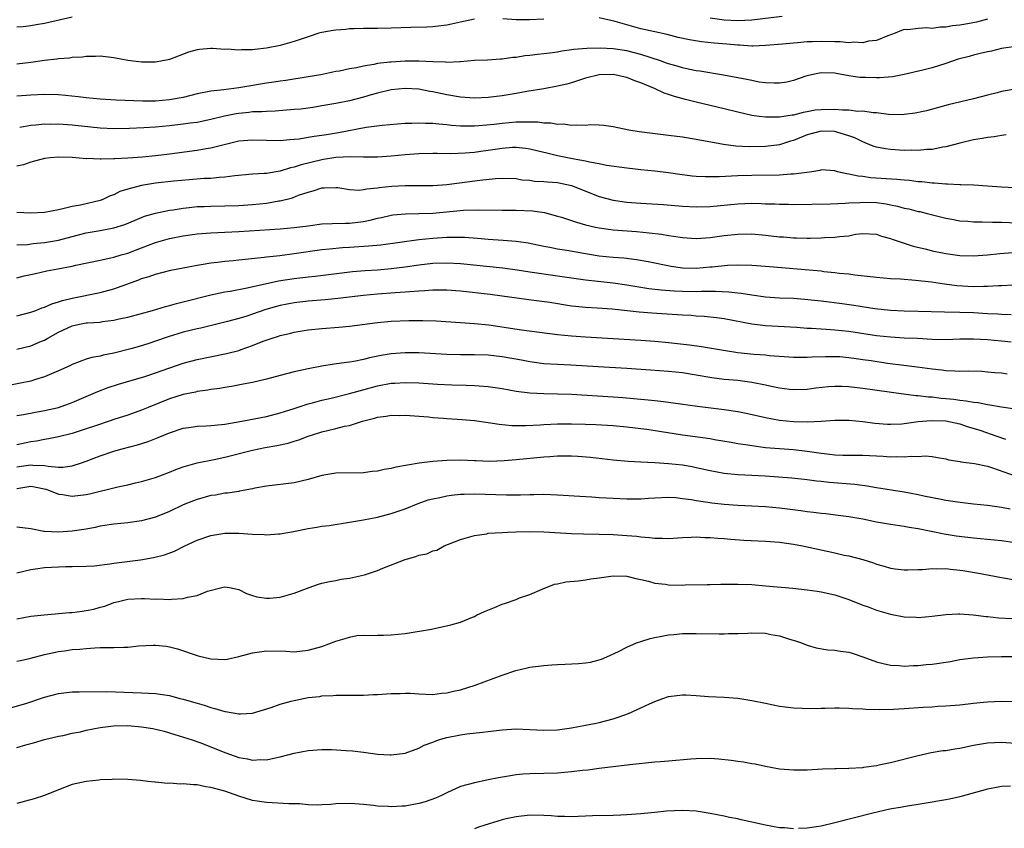
# Model space of a CAD drawing. Units: inches. Extents: x 2583000 to 2586000, y 1491000 to 1494000.
# Drawn here: x 2584309 to 2584451, y 1491682 to 1491799 of the extents above; entities that cross this region are included whole.
import ezdxf

# ---------------------------------------------------------------- set-up
doc = ezdxf.new("R2010")
doc.units = ezdxf.units.IN
doc.header["$MEASUREMENT"] = 0
doc.layers.add('LD25831491_2ft', color=194, linetype='Continuous')

msp = doc.modelspace()

# ---------------------------------------------------------------- linework, layer by layer
at = {"layer": 'LD25831491_2ft'}
for points, elevation in [([(2584317, 1491799.32), (2584313, 1491798.39), (2584311.79, 1491798.21), (2584311, 1491798.06), (2584309.93, 1491797.93), (2584309, 1491797.87)], 11440), ([(2584375, 1491799.01), (2584373, 1491798.59), (2584371.67, 1491798.32), (2584371, 1491798.16), (2584369, 1491797.93), (2584368.13, 1491797.87), (2584365.83, 1491797.83), (2584363, 1491797.75), (2584361, 1491797.7), (2584359, 1491797.68), (2584357.64, 1491797.64), (2584357, 1491797.61), (2584356.46, 1491797.54), (2584355, 1491797.44), (2584354.63, 1491797.37), (2584353, 1491797.12), (2584352.58, 1491797), (2584351, 1491796.5), (2584349, 1491795.79), (2584347, 1491795.21), (2584345, 1491794.82), (2584343.34, 1491794.66), (2584343, 1491794.6), (2584341.39, 1491794.61), (2584341, 1491794.56), (2584339.32, 1491794.68), (2584339, 1491794.67), (2584337.22, 1491794.78), (2584337, 1491794.78), (2584335.36, 1491794.64), (2584335, 1491794.59), (2584333.75, 1491794.25), (2584331, 1491793.21), (2584330.84, 1491793.16), (2584330, 1491793), (2584329, 1491792.83), (2584327, 1491792.82), (2584325, 1491793.05), (2584323, 1491793.43), (2584321, 1491793.68), (2584320.36, 1491793.64), (2584319, 1491793.63), (2584318.45, 1491793.55), (2584317, 1491793.47), (2584316.61, 1491793.39), (2584315, 1491793.3), (2584314.76, 1491793.24), (2584313, 1491793.05), (2584311, 1491792.78), (2584309, 1491792.54)], 11442), ([(2584385, 1491799.04), (2584382.92, 1491798.92), (2584381, 1491798.94), (2584379.08, 1491799.08)], 11442), ([(2584449, 1491799.01), (2584447.41, 1491798.59), (2584446.38, 1491798.38), (2584445, 1491798.14), (2584443.96, 1491798.04), (2584443, 1491797.85), (2584442.15, 1491797.85), (2584441, 1491797.69), (2584440.23, 1491797.77), (2584439, 1491797.7), (2584437.49, 1491797.49), (2584437, 1491797.52), (2584436.6, 1491797.4), (2584435.66, 1491797), (2584434.64, 1491796.64), (2584433, 1491795.97), (2584431.84, 1491795.84), (2584431, 1491795.59), (2584429.71, 1491795.71), (2584429, 1491795.6), (2584427.77, 1491795.76), (2584427, 1491795.74), (2584425, 1491795.82), (2584423.74, 1491795.74), (2584423, 1491795.76), (2584421.59, 1491795.59), (2584421, 1491795.58), (2584419.41, 1491795.41), (2584417, 1491795.21), (2584415.15, 1491795.15), (2584415, 1491795.14), (2584413.25, 1491795.25), (2584413, 1491795.25), (2584411.42, 1491795.42), (2584409.57, 1491795.57), (2584407.76, 1491795.76), (2584406.03, 1491796.03), (2584404.4, 1491796.4), (2584402.79, 1491796.79), (2584401, 1491797.18), (2584399, 1491797.65), (2584397, 1491798.19), (2584395.3, 1491798.7), (2584393, 1491799.24)], 11442), ([(2584419.39, 1491799.39), (2584415, 1491798.87), (2584413, 1491798.79), (2584411, 1491798.9), (2584409, 1491799.19)], 11440), ([(2584453.08, 1491795.08), (2584451, 1491794.78), (2584449.57, 1491794.43), (2584449, 1491794.33), (2584447.95, 1491794.05), (2584447, 1491793.83), (2584446.34, 1491793.66), (2584444.77, 1491793.23), (2584443, 1491792.63), (2584441, 1491792.02), (2584439.67, 1491791.67), (2584437, 1491791.03), (2584435.29, 1491790.71), (2584433.43, 1491790.57), (2584433, 1491790.57), (2584431.38, 1491790.62), (2584430.61, 1491790.61), (2584429, 1491790.86), (2584427.17, 1491791.17), (2584427, 1491791.22), (2584425, 1491791.29), (2584423.63, 1491791), (2584423, 1491790.84), (2584422.78, 1491790.78), (2584421, 1491790.18), (2584420.05, 1491789.95), (2584419, 1491789.79), (2584418.22, 1491789.78), (2584417, 1491789.82), (2584416.05, 1491789.95), (2584415, 1491790.15), (2584414.31, 1491790.31), (2584410.94, 1491790.94), (2584407.52, 1491791.52), (2584407, 1491791.58), (2584405.83, 1491791.83), (2584405, 1491791.98), (2584404.23, 1491792.23), (2584403, 1491792.57), (2584402.69, 1491792.69), (2584401.85, 1491793), (2584399, 1491793.95), (2584397, 1491794.44), (2584395, 1491794.74), (2584393.15, 1491794.85), (2584391.19, 1491794.81), (2584389.35, 1491794.65), (2584389, 1491794.58), (2584387.59, 1491794.41), (2584387, 1491794.28), (2584385.86, 1491794.14), (2584385, 1491794.01), (2584384.09, 1491793.91), (2584383, 1491793.77), (2584382.29, 1491793.71), (2584381, 1491793.49), (2584380.52, 1491793.48), (2584379, 1491793.24), (2584378.76, 1491793.24), (2584376.87, 1491793.13), (2584375, 1491793.06), (2584373, 1491792.87), (2584372.89, 1491792.88), (2584371, 1491792.78), (2584370.81, 1491792.81), (2584369, 1491792.86), (2584367, 1491792.95), (2584365, 1491792.95), (2584363, 1491792.84), (2584362.81, 1491792.81), (2584361, 1491792.61), (2584360.48, 1491792.48), (2584359, 1491792.25), (2584358.01, 1491792.01), (2584357, 1491791.86), (2584355.54, 1491791.54), (2584355, 1491791.46), (2584352.84, 1491791), (2584351, 1491790.69), (2584347.82, 1491790.18), (2584347, 1491790.09), (2584346.06, 1491789.94), (2584345, 1491789.81), (2584341, 1491789.12), (2584338.84, 1491788.84), (2584337, 1491788.63), (2584335, 1491788.23), (2584333, 1491787.73), (2584331, 1491787.36), (2584329, 1491787.19), (2584327.19, 1491787.19), (2584323.32, 1491787.32), (2584321, 1491787.48), (2584319, 1491787.69), (2584317.83, 1491787.83), (2584316.01, 1491788.01), (2584315, 1491788.09), (2584313, 1491788.15), (2584311, 1491788.08), (2584309, 1491787.93)], 11444), ([(2584453, 1491788.92), (2584451, 1491788.57), (2584450.41, 1491788.41), (2584449, 1491788.07), (2584447, 1491787.55), (2584443.33, 1491786.67), (2584440.21, 1491785.79), (2584438.55, 1491785.45), (2584437, 1491785.25), (2584436.76, 1491785.24), (2584434.72, 1491785.28), (2584433, 1491785.5), (2584432.49, 1491785.51), (2584431, 1491785.73), (2584430.28, 1491785.72), (2584429, 1491785.89), (2584428.1, 1491785.9), (2584427, 1491786.01), (2584425, 1491785.96), (2584424.13, 1491785.87), (2584423, 1491785.65), (2584422.43, 1491785.57), (2584421, 1491785.19), (2584420.82, 1491785.18), (2584419, 1491784.9), (2584417, 1491784.89), (2584416.09, 1491785), (2584415, 1491785.14), (2584413, 1491785.6), (2584411, 1491786.1), (2584407, 1491787.04), (2584405.42, 1491787.42), (2584403.86, 1491787.86), (2584403, 1491788.17), (2584402.36, 1491788.36), (2584400.96, 1491789.04), (2584399, 1491789.85), (2584398.13, 1491790.13), (2584397, 1491790.6), (2584395, 1491791.03), (2584393, 1491791), (2584391, 1491790.52), (2584389, 1491789.86), (2584388.34, 1491789.66), (2584387, 1491789.34), (2584385, 1491788.96), (2584382.58, 1491788.58), (2584381, 1491788.29), (2584380.17, 1491788.17), (2584379, 1491787.96), (2584377, 1491787.7), (2584375, 1491787.63), (2584373, 1491787.78), (2584371, 1491788.11), (2584369, 1491788.52), (2584368.59, 1491788.59), (2584367, 1491788.9), (2584365, 1491789.04), (2584363, 1491788.85), (2584361, 1491788.35), (2584360.09, 1491788.09), (2584359, 1491787.75), (2584357, 1491787.23), (2584355, 1491786.84), (2584353, 1491786.5), (2584351.7, 1491786.3), (2584351, 1491786.2), (2584349.94, 1491786.06), (2584349, 1491785.97), (2584346.24, 1491785.76), (2584345, 1491785.72), (2584344.34, 1491785.66), (2584343, 1491785.63), (2584342.44, 1491785.56), (2584341, 1491785.42), (2584340.63, 1491785.37), (2584338.96, 1491785.04), (2584337, 1491784.54), (2584335, 1491784.13), (2584334.01, 1491784.01), (2584333, 1491783.86), (2584331, 1491783.62), (2584329, 1491783.43), (2584327.34, 1491783.34), (2584325.27, 1491783.27), (2584323, 1491783.21), (2584321, 1491783.29), (2584317, 1491783.72), (2584315, 1491783.85), (2584313.84, 1491783.84), (2584313, 1491783.85), (2584311.72, 1491783.72), (2584311, 1491783.68), (2584309.41, 1491783.41)], 11446), ([(2584451.67, 1491782.33), (2584451, 1491782.26), (2584449.95, 1491782.05), (2584449, 1491781.94), (2584448.21, 1491781.79), (2584447, 1491781.59), (2584445, 1491781.12), (2584443, 1491780.6), (2584442.54, 1491780.54), (2584441, 1491780.23), (2584440.2, 1491780.2), (2584439, 1491780.07), (2584438.1, 1491780.1), (2584437, 1491780.09), (2584435, 1491780.22), (2584434.31, 1491780.31), (2584433, 1491780.55), (2584432.65, 1491780.65), (2584431.81, 1491781), (2584431, 1491781.3), (2584429.88, 1491781.88), (2584429, 1491782.2), (2584427.27, 1491782.73), (2584427, 1491782.83), (2584425, 1491782.88), (2584423, 1491782.33), (2584421, 1491781.51), (2584420.6, 1491781.4), (2584419, 1491780.88), (2584417, 1491780.64), (2584414.62, 1491780.62), (2584412.72, 1491780.72), (2584410.93, 1491780.93), (2584407, 1491781.66), (2584405, 1491781.98), (2584403, 1491782.25), (2584398.76, 1491782.76), (2584397.27, 1491783), (2584395, 1491783.51), (2584393.68, 1491783.68), (2584393, 1491783.72), (2584391.76, 1491783.76), (2584391, 1491783.7), (2584389.75, 1491783.75), (2584389, 1491783.7), (2584387.85, 1491783.85), (2584387, 1491783.84), (2584386.03, 1491784.03), (2584385, 1491784.03), (2584384.15, 1491784.15), (2584383, 1491784.15), (2584382.18, 1491784.18), (2584381, 1491784.14), (2584379, 1491783.98), (2584377.84, 1491783.84), (2584375.62, 1491783.62), (2584375, 1491783.58), (2584373.57, 1491783.57), (2584373, 1491783.59), (2584371.69, 1491783.69), (2584371, 1491783.78), (2584369.85, 1491783.85), (2584369, 1491783.96), (2584367.95, 1491783.95), (2584367, 1491784.02), (2584365.95, 1491783.95), (2584365, 1491783.95), (2584361.69, 1491783.69), (2584359.38, 1491783.38), (2584355.38, 1491782.62), (2584353.65, 1491782.34), (2584353, 1491782.23), (2584351.9, 1491782.1), (2584351, 1491781.93), (2584349.73, 1491781.73), (2584349, 1491781.66), (2584348.38, 1491781.62), (2584347, 1491781.49), (2584345, 1491781.51), (2584343, 1491781.58), (2584341, 1491781.41), (2584338.91, 1491780.91), (2584337, 1491780.4), (2584336.29, 1491780.29), (2584335, 1491780.06), (2584331, 1491779.54), (2584329, 1491779.3), (2584327.13, 1491779.13), (2584325, 1491778.97), (2584323.13, 1491778.87), (2584323, 1491778.85), (2584321.18, 1491778.82), (2584321, 1491778.8), (2584319.1, 1491778.9), (2584319, 1491778.89), (2584317, 1491779.05), (2584315, 1491779.1), (2584313.82, 1491779), (2584313, 1491778.9), (2584311, 1491778.37), (2584309.98, 1491778.02), (2584309, 1491777.83)], 11448), ([(2584453, 1491774.69), (2584451, 1491774.77), (2584449, 1491774.92), (2584447.05, 1491775.05), (2584445.13, 1491775.13), (2584445, 1491775.12), (2584443.23, 1491775.23), (2584443, 1491775.22), (2584441.36, 1491775.36), (2584441, 1491775.35), (2584439.53, 1491775.53), (2584439, 1491775.55), (2584437.73, 1491775.73), (2584437, 1491775.78), (2584435.9, 1491775.9), (2584432.14, 1491776.14), (2584431, 1491776.3), (2584430.35, 1491776.35), (2584429, 1491776.67), (2584428.69, 1491776.69), (2584427.35, 1491777), (2584427, 1491777.12), (2584425, 1491777.26), (2584424.82, 1491777.18), (2584423.67, 1491777), (2584422.92, 1491776.92), (2584421, 1491776.64), (2584420.64, 1491776.64), (2584419, 1491776.53), (2584415, 1491776.48), (2584413, 1491776.43), (2584410.29, 1491776.29), (2584409, 1491776.26), (2584408.27, 1491776.26), (2584407, 1491776.33), (2584406.39, 1491776.39), (2584404.62, 1491776.62), (2584403, 1491776.87), (2584401, 1491777.11), (2584399, 1491777.29), (2584397, 1491777.5), (2584394.07, 1491777.93), (2584393, 1491778.16), (2584391.62, 1491778.37), (2584391, 1491778.53), (2584389.13, 1491778.87), (2584387, 1491779.31), (2584385.63, 1491779.63), (2584383, 1491780.28), (2584382.38, 1491780.38), (2584381, 1491780.52), (2584380.49, 1491780.49), (2584379, 1491780.37), (2584377, 1491780.06), (2584375.91, 1491779.91), (2584375, 1491779.79), (2584373.68, 1491779.68), (2584371.61, 1491779.61), (2584369.62, 1491779.62), (2584369, 1491779.65), (2584367, 1491779.6), (2584365, 1491779.43), (2584363, 1491779.23), (2584361, 1491779.13), (2584359, 1491779.12), (2584357.14, 1491779.14), (2584355, 1491779.04), (2584353.24, 1491778.76), (2584353, 1491778.74), (2584349.99, 1491778.01), (2584349, 1491777.65), (2584348.45, 1491777.55), (2584347, 1491777.08), (2584345, 1491776.77), (2584344.74, 1491776.74), (2584343, 1491776.66), (2584340.42, 1491776.42), (2584339, 1491776.21), (2584338.18, 1491776.18), (2584337, 1491776.05), (2584336.01, 1491776.01), (2584333.85, 1491775.85), (2584331.64, 1491775.64), (2584329, 1491775.35), (2584327, 1491775.03), (2584325, 1491774.49), (2584323.87, 1491774.13), (2584323, 1491773.69), (2584322.48, 1491773.52), (2584321.39, 1491773), (2584321, 1491772.86), (2584318.2, 1491772.2), (2584317, 1491771.98), (2584315.63, 1491771.63), (2584315, 1491771.49), (2584313, 1491771.1), (2584311, 1491771.01), (2584309, 1491771.14)], 11450), ([(2584309, 1491766.45), (2584310.52, 1491766.52), (2584311.37, 1491766.63), (2584313, 1491766.78), (2584315, 1491767.15), (2584317, 1491767.68), (2584317.89, 1491767.89), (2584319, 1491768.18), (2584321, 1491768.52), (2584323, 1491768.9), (2584324.59, 1491769.41), (2584327, 1491770.42), (2584327.43, 1491770.57), (2584329, 1491771.05), (2584331, 1491771.46), (2584331.53, 1491771.53), (2584333, 1491771.77), (2584333.85, 1491771.85), (2584335, 1491771.98), (2584336.01, 1491772.01), (2584337, 1491772.06), (2584339, 1491772.07), (2584341, 1491772.12), (2584343, 1491772.27), (2584345, 1491772.49), (2584346.79, 1491772.79), (2584347, 1491772.81), (2584348.74, 1491773.26), (2584349.62, 1491773.62), (2584351, 1491774.08), (2584351.76, 1491774.24), (2584353, 1491774.68), (2584353.32, 1491774.68), (2584355, 1491774.74), (2584355.28, 1491774.72), (2584357, 1491774.46), (2584358.37, 1491774.37), (2584359, 1491774.42), (2584359.47, 1491774.53), (2584361, 1491774.67), (2584361.28, 1491774.72), (2584363.08, 1491774.92), (2584365.02, 1491775.02), (2584369, 1491775.04), (2584371, 1491775.17), (2584375.8, 1491775.8), (2584378.02, 1491776.02), (2584379, 1491776.06), (2584381, 1491776.01), (2584381.86, 1491775.86), (2584383, 1491775.77), (2584383.66, 1491775.66), (2584385, 1491775.6), (2584385.53, 1491775.53), (2584387, 1491775.44), (2584389.02, 1491775.02), (2584393, 1491773.44), (2584395, 1491772.89), (2584397, 1491772.61), (2584399, 1491772.46), (2584402.26, 1491772.26), (2584405, 1491772.05), (2584407, 1491771.95), (2584409, 1491772.01), (2584413, 1491772.39), (2584415, 1491772.45), (2584416.42, 1491772.42), (2584417, 1491772.39), (2584418.35, 1491772.35), (2584419, 1491772.31), (2584420.31, 1491772.31), (2584421, 1491772.29), (2584426.36, 1491772.36), (2584428.45, 1491772.45), (2584429, 1491772.51), (2584430.58, 1491772.57), (2584431, 1491772.63), (2584433, 1491772.56), (2584434.38, 1491772.38), (2584435, 1491772.24), (2584436.04, 1491772.04), (2584437, 1491771.76), (2584437.63, 1491771.63), (2584439, 1491771.29), (2584439.25, 1491771.25), (2584440.32, 1491771), (2584443, 1491770.3), (2584443.84, 1491770.16), (2584445, 1491769.93), (2584446.15, 1491769.85), (2584447, 1491769.76), (2584448.22, 1491769.78), (2584449.73, 1491769.73), (2584451, 1491769.75), (2584454.42, 1491769.58)], 11452), ([(2584309, 1491761.7), (2584310.04, 1491761.96), (2584311, 1491762.16), (2584311.67, 1491762.33), (2584313.31, 1491762.69), (2584314.9, 1491763), (2584317, 1491763.39), (2584317.53, 1491763.53), (2584321, 1491764.26), (2584322.57, 1491764.57), (2584323, 1491764.68), (2584324.05, 1491765), (2584325, 1491765.27), (2584327, 1491766.04), (2584329, 1491766.78), (2584331, 1491767.35), (2584333, 1491767.75), (2584335, 1491768.03), (2584337, 1491768.19), (2584341, 1491768.38), (2584347, 1491768.75), (2584349, 1491768.94), (2584351, 1491769.22), (2584353, 1491769.47), (2584354.46, 1491769.54), (2584356.4, 1491769.6), (2584357, 1491769.6), (2584359, 1491769.83), (2584359.97, 1491770.03), (2584361, 1491770.29), (2584361.59, 1491770.41), (2584363, 1491770.73), (2584363.23, 1491770.77), (2584365.06, 1491770.94), (2584367, 1491770.97), (2584369, 1491771.05), (2584373.44, 1491771.44), (2584375.52, 1491771.52), (2584379, 1491771.47), (2584381, 1491771.47), (2584383.38, 1491771.38), (2584385.12, 1491771.12), (2584387, 1491770.61), (2584387.56, 1491770.44), (2584389, 1491769.97), (2584389.71, 1491769.71), (2584391, 1491769.36), (2584392.48, 1491769), (2584393, 1491768.89), (2584395, 1491768.63), (2584398.37, 1491768.37), (2584400.21, 1491768.21), (2584402, 1491768), (2584403, 1491767.82), (2584403.73, 1491767.73), (2584405, 1491767.51), (2584407, 1491767.38), (2584409, 1491767.53), (2584411, 1491767.81), (2584413, 1491768.01), (2584415, 1491768.03), (2584417, 1491767.86), (2584419, 1491767.63), (2584419.59, 1491767.59), (2584421, 1491767.47), (2584421.47, 1491767.47), (2584423, 1491767.42), (2584423.44, 1491767.44), (2584425, 1491767.46), (2584425.5, 1491767.5), (2584427, 1491767.54), (2584427.65, 1491767.65), (2584429, 1491767.77), (2584429.98, 1491767.98), (2584431, 1491768.09), (2584433, 1491768), (2584433.71, 1491767.71), (2584435, 1491767.38), (2584435.26, 1491767.26), (2584438.27, 1491766.27), (2584440.18, 1491765.82), (2584441, 1491765.6), (2584443, 1491765.2), (2584445, 1491764.92), (2584447, 1491764.86), (2584449, 1491765.01), (2584450.78, 1491765.22), (2584452.67, 1491765.33)], 11454), ([(2584309, 1491756.19), (2584311, 1491756.74), (2584311.72, 1491757), (2584312.63, 1491757.37), (2584313, 1491757.47), (2584314.05, 1491757.95), (2584315, 1491758.22), (2584315.58, 1491758.42), (2584317, 1491758.77), (2584321, 1491759.6), (2584323, 1491760.13), (2584326.59, 1491761.41), (2584327, 1491761.59), (2584328.1, 1491761.9), (2584329, 1491762.24), (2584331.22, 1491762.78), (2584333, 1491763.14), (2584335, 1491763.51), (2584335.6, 1491763.6), (2584337, 1491763.84), (2584337.94, 1491763.94), (2584339, 1491764.09), (2584340.2, 1491764.2), (2584341, 1491764.3), (2584342.42, 1491764.42), (2584344.66, 1491764.66), (2584345, 1491764.71), (2584346.94, 1491764.94), (2584349, 1491765.2), (2584353, 1491765.77), (2584354.1, 1491765.9), (2584355.95, 1491766.05), (2584357, 1491766.1), (2584359.71, 1491766.29), (2584361.52, 1491766.48), (2584367, 1491767.23), (2584369, 1491767.43), (2584371, 1491767.56), (2584371.58, 1491767.58), (2584373.56, 1491767.56), (2584375.43, 1491767.43), (2584377, 1491767.29), (2584379.15, 1491767.15), (2584381, 1491766.99), (2584382.73, 1491766.73), (2584383.4, 1491766.6), (2584385, 1491766.27), (2584385.88, 1491766.12), (2584387, 1491765.89), (2584388.33, 1491765.67), (2584391, 1491765.19), (2584393, 1491764.89), (2584395, 1491764.69), (2584396.57, 1491764.57), (2584398.36, 1491764.36), (2584400.07, 1491764.07), (2584403.39, 1491763.39), (2584405, 1491763.16), (2584407, 1491763.11), (2584409, 1491763.26), (2584409.3, 1491763.3), (2584411.5, 1491763.5), (2584413, 1491763.56), (2584415, 1491763.52), (2584417, 1491763.38), (2584425, 1491762.68), (2584425.37, 1491762.63), (2584427, 1491762.48), (2584427.61, 1491762.39), (2584429, 1491762.25), (2584429.87, 1491762.13), (2584433, 1491761.78), (2584435, 1491761.62), (2584436.47, 1491761.53), (2584438.63, 1491761.37), (2584440.9, 1491761.1), (2584442.81, 1491760.81), (2584444.58, 1491760.58), (2584447, 1491760.44), (2584448.48, 1491760.48), (2584449, 1491760.48), (2584450.57, 1491760.57), (2584451, 1491760.58), (2584452.7, 1491760.7)], 11456), ([(2584309, 1491751.4), (2584311, 1491751.87), (2584312.54, 1491752.54), (2584313, 1491752.72), (2584313.48, 1491753), (2584315, 1491753.83), (2584317, 1491754.76), (2584318.06, 1491755), (2584319, 1491755.18), (2584319.2, 1491755.2), (2584321, 1491755.31), (2584321.38, 1491755.38), (2584323, 1491755.58), (2584323.77, 1491755.77), (2584325, 1491756.04), (2584328.57, 1491757), (2584330.44, 1491757.56), (2584331, 1491757.69), (2584332.01, 1491757.99), (2584333, 1491758.23), (2584337, 1491759.26), (2584339, 1491759.67), (2584339.79, 1491759.79), (2584342.24, 1491760.24), (2584346.75, 1491761.25), (2584349, 1491761.61), (2584351, 1491761.85), (2584352.05, 1491761.95), (2584357.41, 1491762.59), (2584359.24, 1491762.76), (2584361, 1491762.87), (2584363, 1491763.02), (2584365, 1491763.26), (2584367, 1491763.55), (2584369, 1491763.79), (2584371, 1491763.88), (2584373, 1491763.77), (2584379.12, 1491763.12), (2584381.16, 1491762.84), (2584383, 1491762.55), (2584387, 1491761.98), (2584389, 1491761.68), (2584391, 1491761.41), (2584392.78, 1491761.22), (2584395, 1491760.96), (2584397, 1491760.67), (2584400.16, 1491760.16), (2584401.94, 1491759.94), (2584403.8, 1491759.8), (2584405, 1491759.75), (2584407, 1491759.74), (2584407.77, 1491759.77), (2584409.77, 1491759.77), (2584411.68, 1491759.68), (2584413, 1491759.51), (2584413.47, 1491759.47), (2584415, 1491759.22), (2584417, 1491758.96), (2584419, 1491758.83), (2584421, 1491758.74), (2584422.62, 1491758.62), (2584425, 1491758.38), (2584428.02, 1491757.98), (2584429.73, 1491757.73), (2584432.73, 1491757.27), (2584435, 1491757.02), (2584437, 1491756.93), (2584439, 1491756.9), (2584442.79, 1491756.79), (2584445, 1491756.75), (2584447, 1491756.67), (2584449, 1491756.56), (2584450.49, 1491756.49), (2584451, 1491756.46), (2584452.42, 1491756.42)], 11458), ([(2584452.41, 1491752.41), (2584451, 1491752.56), (2584449, 1491752.75), (2584447, 1491752.85), (2584445, 1491752.83), (2584443, 1491752.76), (2584441, 1491752.81), (2584438.92, 1491752.92), (2584437, 1491753), (2584435, 1491753.11), (2584433, 1491753.34), (2584429, 1491753.94), (2584427, 1491754.16), (2584425.75, 1491754.25), (2584425, 1491754.28), (2584423.62, 1491754.38), (2584423, 1491754.39), (2584421.49, 1491754.51), (2584417, 1491754.76), (2584415, 1491755), (2584411, 1491755.78), (2584409.93, 1491755.93), (2584408.12, 1491756.12), (2584407, 1491756.18), (2584406.24, 1491756.24), (2584405, 1491756.29), (2584400.59, 1491756.59), (2584398.74, 1491756.74), (2584394.85, 1491757.15), (2584392.68, 1491757.32), (2584391, 1491757.42), (2584389.56, 1491757.56), (2584389, 1491757.62), (2584385.89, 1491758.11), (2584383.56, 1491758.44), (2584379, 1491759.06), (2584377.27, 1491759.27), (2584373, 1491759.75), (2584371, 1491759.9), (2584369.91, 1491759.91), (2584369, 1491759.9), (2584367.84, 1491759.84), (2584367, 1491759.77), (2584365.69, 1491759.69), (2584365, 1491759.63), (2584363.55, 1491759.55), (2584361, 1491759.35), (2584359, 1491759.15), (2584355.29, 1491758.71), (2584353.47, 1491758.53), (2584351, 1491758.33), (2584349, 1491758.1), (2584347, 1491757.71), (2584346.44, 1491757.56), (2584344.89, 1491757.11), (2584343, 1491756.45), (2584342.18, 1491756.18), (2584341, 1491755.82), (2584339.38, 1491755.38), (2584335.55, 1491754.45), (2584335, 1491754.35), (2584333, 1491753.85), (2584330.82, 1491753.18), (2584329, 1491752.54), (2584328.32, 1491752.32), (2584327, 1491751.9), (2584325.45, 1491751.45), (2584323, 1491750.82), (2584321.47, 1491750.53), (2584321, 1491750.41), (2584319.8, 1491750.2), (2584319, 1491749.95), (2584317, 1491749.17), (2584316.66, 1491749), (2584315, 1491748.25), (2584313, 1491747.42), (2584311.68, 1491747), (2584311, 1491746.8), (2584309.53, 1491746.47), (2584307.83, 1491746.17)], 11460), ([(2584309, 1491741.81), (2584309.96, 1491741.96), (2584311.69, 1491742.31), (2584313, 1491742.55), (2584315, 1491743), (2584317, 1491743.69), (2584320.7, 1491745.3), (2584322.15, 1491745.85), (2584323.67, 1491746.33), (2584327.47, 1491747.47), (2584329, 1491747.97), (2584333, 1491749.36), (2584335, 1491749.9), (2584339.24, 1491750.76), (2584341, 1491751.23), (2584341.37, 1491751.37), (2584343, 1491751.92), (2584344.53, 1491752.53), (2584345.85, 1491753), (2584346.72, 1491753.28), (2584347, 1491753.38), (2584348.32, 1491753.68), (2584349, 1491753.86), (2584351, 1491754.17), (2584353, 1491754.37), (2584355.44, 1491754.56), (2584357, 1491754.7), (2584361, 1491755.25), (2584363, 1491755.45), (2584365.54, 1491755.54), (2584367.54, 1491755.54), (2584369.47, 1491755.47), (2584373, 1491755.26), (2584375, 1491755.12), (2584377.1, 1491754.9), (2584381.79, 1491754.21), (2584387, 1491753.52), (2584389, 1491753.32), (2584391, 1491753.18), (2584399, 1491752.71), (2584401, 1491752.57), (2584403, 1491752.38), (2584406.02, 1491752.02), (2584407.76, 1491751.76), (2584411.19, 1491751.19), (2584413, 1491750.93), (2584415.31, 1491750.69), (2584417, 1491750.56), (2584417.5, 1491750.5), (2584419.66, 1491750.34), (2584421, 1491750.26), (2584422.24, 1491750.24), (2584423, 1491750.25), (2584423.7, 1491750.3), (2584425.64, 1491750.36), (2584427, 1491750.36), (2584427.68, 1491750.32), (2584429, 1491750.2), (2584430.05, 1491750.05), (2584431, 1491749.93), (2584432.24, 1491749.76), (2584434.6, 1491749.4), (2584436.91, 1491749.09), (2584438.85, 1491748.85), (2584441, 1491748.54), (2584442.4, 1491748.4), (2584443, 1491748.31), (2584444.29, 1491748.29), (2584445, 1491748.23), (2584446.27, 1491748.27), (2584448.2, 1491748.2), (2584449, 1491748.15), (2584450.04, 1491748.04), (2584451, 1491747.96), (2584451.84, 1491747.84)], 11462), ([(2584453, 1491742.72), (2584451, 1491743.03), (2584449.32, 1491743.32), (2584449, 1491743.35), (2584447.63, 1491743.63), (2584447, 1491743.68), (2584445.91, 1491743.91), (2584445, 1491744), (2584444.14, 1491744.14), (2584443, 1491744.25), (2584442.3, 1491744.3), (2584441, 1491744.45), (2584440.47, 1491744.47), (2584439, 1491744.65), (2584438.66, 1491744.66), (2584436.9, 1491744.9), (2584431, 1491745.73), (2584429, 1491745.95), (2584428.01, 1491745.99), (2584427, 1491746.01), (2584426.06, 1491745.94), (2584424.25, 1491745.75), (2584423, 1491745.57), (2584421, 1491745.51), (2584420.43, 1491745.57), (2584419, 1491745.76), (2584418.05, 1491745.95), (2584417, 1491746.19), (2584415, 1491746.61), (2584413, 1491746.87), (2584411.02, 1491747.02), (2584409.24, 1491747.24), (2584407, 1491747.65), (2584405, 1491747.96), (2584403, 1491748.18), (2584400.38, 1491748.38), (2584397, 1491748.59), (2584392.87, 1491748.87), (2584388.92, 1491749.08), (2584387, 1491749.17), (2584385, 1491749.29), (2584383, 1491749.55), (2584381.79, 1491749.79), (2584379, 1491750.28), (2584377, 1491750.51), (2584375, 1491750.58), (2584373, 1491750.58), (2584371, 1491750.63), (2584367, 1491750.85), (2584365, 1491750.86), (2584363, 1491750.71), (2584361.53, 1491750.47), (2584359.87, 1491750.13), (2584359, 1491749.9), (2584357.61, 1491749.61), (2584357, 1491749.51), (2584356.53, 1491749.47), (2584354.78, 1491749.22), (2584353, 1491748.95), (2584351, 1491748.56), (2584349, 1491748.11), (2584347, 1491747.62), (2584345, 1491747.08), (2584343, 1491746.6), (2584341.66, 1491746.34), (2584339.97, 1491746.03), (2584339, 1491745.88), (2584338.27, 1491745.73), (2584337, 1491745.57), (2584336.54, 1491745.46), (2584335, 1491745.27), (2584334.79, 1491745.21), (2584333, 1491744.86), (2584331, 1491744.24), (2584327.93, 1491743), (2584327, 1491742.6), (2584325, 1491741.89), (2584323, 1491741.24), (2584322.34, 1491741), (2584320.35, 1491740.35), (2584319, 1491739.88), (2584317, 1491739.25), (2584315, 1491738.74), (2584313.56, 1491738.44), (2584313, 1491738.37), (2584311.86, 1491738.14), (2584311, 1491738.04), (2584309, 1491737.59)], 11464), ([(2584309, 1491734.4), (2584311, 1491734.71), (2584311.33, 1491734.67), (2584313, 1491734.6), (2584313.51, 1491734.49), (2584315, 1491734.39), (2584315.62, 1491734.38), (2584317, 1491734.57), (2584318.34, 1491735), (2584319, 1491735.24), (2584321, 1491736.01), (2584323, 1491736.67), (2584324.17, 1491737), (2584326.42, 1491737.58), (2584327.94, 1491738.06), (2584329.37, 1491738.63), (2584331, 1491739.33), (2584333, 1491740.01), (2584334.16, 1491740.16), (2584335, 1491740.29), (2584336.32, 1491740.32), (2584337, 1491740.37), (2584338.52, 1491740.52), (2584339, 1491740.58), (2584341.44, 1491741), (2584345, 1491741.67), (2584347, 1491742.2), (2584347.59, 1491742.41), (2584349, 1491742.85), (2584351, 1491743.5), (2584351.66, 1491743.66), (2584353, 1491744.04), (2584354.35, 1491744.35), (2584357, 1491745), (2584358.55, 1491745.45), (2584361, 1491746.09), (2584363, 1491746.47), (2584363.51, 1491746.49), (2584365, 1491746.59), (2584367, 1491746.54), (2584369.65, 1491746.35), (2584371.76, 1491746.24), (2584373.82, 1491746.18), (2584375, 1491746.15), (2584377, 1491746.03), (2584379, 1491745.74), (2584381, 1491745.36), (2584383, 1491745.09), (2584385, 1491745), (2584387, 1491744.96), (2584389, 1491744.89), (2584395, 1491744.52), (2584396.42, 1491744.42), (2584400.08, 1491744.08), (2584401, 1491743.97), (2584401.89, 1491743.89), (2584403, 1491743.74), (2584403.66, 1491743.66), (2584407.17, 1491743.17), (2584411, 1491742.71), (2584413, 1491742.42), (2584414.18, 1491742.18), (2584417, 1491741.54), (2584419, 1491741.17), (2584421, 1491740.94), (2584423, 1491740.89), (2584425, 1491741), (2584427, 1491741.14), (2584429, 1491741.15), (2584431, 1491740.97), (2584432.73, 1491740.73), (2584434.57, 1491740.57), (2584435, 1491740.56), (2584436.64, 1491740.64), (2584437, 1491740.68), (2584439, 1491740.95), (2584440.88, 1491741.12), (2584443, 1491741.04), (2584445, 1491740.6), (2584446.21, 1491740.21), (2584447.74, 1491739.74), (2584449, 1491739.32), (2584449.25, 1491739.25), (2584451.58, 1491738.42)], 11466), ([(2584309, 1491731.3), (2584311, 1491731.61), (2584311.53, 1491731.53), (2584313.17, 1491731.17), (2584313.7, 1491731), (2584315, 1491730.49), (2584315.59, 1491730.41), (2584317, 1491730.2), (2584319, 1491730.44), (2584319.46, 1491730.54), (2584323.55, 1491731.55), (2584325, 1491731.84), (2584326.1, 1491732.1), (2584327, 1491732.28), (2584329, 1491732.87), (2584331, 1491733.65), (2584331.95, 1491734.05), (2584333, 1491734.43), (2584335, 1491735), (2584337.47, 1491735.47), (2584339, 1491735.79), (2584343, 1491736.84), (2584344.81, 1491737.19), (2584346.52, 1491737.48), (2584348.15, 1491737.85), (2584349, 1491738.12), (2584349.68, 1491738.32), (2584351, 1491738.84), (2584351.48, 1491739), (2584353, 1491739.46), (2584353.63, 1491739.63), (2584355, 1491739.94), (2584356.27, 1491740.27), (2584357, 1491740.4), (2584358.86, 1491741), (2584360.57, 1491741.43), (2584361, 1491741.58), (2584362.28, 1491741.72), (2584363, 1491741.86), (2584364.16, 1491741.84), (2584365, 1491741.85), (2584368.39, 1491741.61), (2584369, 1491741.54), (2584370.55, 1491741.45), (2584371, 1491741.4), (2584373.25, 1491741.25), (2584375, 1491741.1), (2584377, 1491740.82), (2584378.57, 1491740.57), (2584380.39, 1491740.39), (2584381, 1491740.38), (2584382.4, 1491740.4), (2584384.5, 1491740.5), (2584385, 1491740.54), (2584387, 1491740.6), (2584389, 1491740.61), (2584391, 1491740.58), (2584392.53, 1491740.53), (2584395, 1491740.39), (2584397, 1491740.21), (2584399, 1491739.97), (2584399.85, 1491739.85), (2584405, 1491739.03), (2584409, 1491738.49), (2584409.63, 1491738.37), (2584412.03, 1491737.97), (2584413, 1491737.78), (2584414.41, 1491737.59), (2584415, 1491737.48), (2584417, 1491737.23), (2584419, 1491737.05), (2584421, 1491736.91), (2584423, 1491736.69), (2584425, 1491736.38), (2584426.24, 1491736.24), (2584427, 1491736.13), (2584428.12, 1491736.12), (2584429, 1491736.08), (2584430.09, 1491736.09), (2584431, 1491736.08), (2584433.95, 1491735.95), (2584435, 1491735.86), (2584435.91, 1491735.91), (2584437, 1491735.84), (2584437.97, 1491735.97), (2584439, 1491735.93), (2584439.99, 1491735.99), (2584441, 1491735.89), (2584441.78, 1491735.78), (2584443, 1491735.57), (2584443.44, 1491735.44), (2584445, 1491735.18), (2584445.13, 1491735.13), (2584447.12, 1491734.88), (2584449, 1491734.49), (2584449.71, 1491734.29), (2584453, 1491733.14)], 11468), ([(2584452.29, 1491728.29), (2584451, 1491728.56), (2584449, 1491728.82), (2584446.96, 1491729.04), (2584444.69, 1491729.31), (2584443, 1491729.57), (2584442.31, 1491729.69), (2584439.8, 1491730.2), (2584439, 1491730.38), (2584437, 1491730.75), (2584433, 1491731.39), (2584431.63, 1491731.63), (2584429.85, 1491731.85), (2584426.15, 1491732.15), (2584425, 1491732.29), (2584424.35, 1491732.35), (2584423, 1491732.53), (2584420.76, 1491732.76), (2584416.93, 1491733.07), (2584415, 1491733.18), (2584413, 1491733.26), (2584411, 1491733.45), (2584409, 1491733.83), (2584407, 1491734.29), (2584406.4, 1491734.4), (2584405, 1491734.64), (2584403, 1491734.86), (2584401, 1491735.01), (2584399, 1491735.11), (2584397.17, 1491735.17), (2584395, 1491735.36), (2584391.76, 1491735.76), (2584389.91, 1491735.91), (2584389, 1491735.94), (2584387.95, 1491735.95), (2584387, 1491735.94), (2584385.87, 1491735.87), (2584385, 1491735.81), (2584381, 1491735.42), (2584379.27, 1491735.27), (2584377.19, 1491735.19), (2584375.26, 1491735.26), (2584375, 1491735.29), (2584373, 1491735.38), (2584371, 1491735.35), (2584369, 1491735.21), (2584367.04, 1491734.96), (2584363.64, 1491734.36), (2584363, 1491734.18), (2584361.98, 1491734.02), (2584361, 1491733.79), (2584360.26, 1491733.74), (2584359, 1491733.57), (2584355, 1491733.49), (2584353, 1491733.16), (2584351, 1491732.59), (2584349, 1491732.11), (2584345, 1491731.61), (2584343.32, 1491731.32), (2584343, 1491731.24), (2584341.11, 1491730.89), (2584341, 1491730.88), (2584339.38, 1491730.62), (2584339, 1491730.6), (2584337.65, 1491730.35), (2584337, 1491730.26), (2584335, 1491729.72), (2584334.48, 1491729.52), (2584333, 1491728.92), (2584331, 1491727.98), (2584329, 1491727.15), (2584327, 1491726.61), (2584325, 1491726.35), (2584323, 1491726.15), (2584321, 1491725.84), (2584320.32, 1491725.68), (2584319, 1491725.43), (2584317, 1491725.12), (2584315, 1491724.98), (2584313, 1491725.07), (2584312.9, 1491725.1), (2584311, 1491725.45), (2584309, 1491725.71)], 11470), ([(2584309, 1491719.1), (2584311, 1491719.62), (2584311.69, 1491719.69), (2584313, 1491719.88), (2584315, 1491719.99), (2584316.01, 1491720.01), (2584317, 1491720.01), (2584319, 1491720.06), (2584320.14, 1491720.14), (2584322.4, 1491720.4), (2584323, 1491720.49), (2584326.84, 1491721), (2584328.69, 1491721.31), (2584330.29, 1491721.71), (2584331.74, 1491722.26), (2584333.23, 1491723), (2584335, 1491723.82), (2584337, 1491724.49), (2584339, 1491724.82), (2584341, 1491724.86), (2584343, 1491724.72), (2584344.65, 1491724.65), (2584345, 1491724.62), (2584346.74, 1491724.74), (2584347, 1491724.74), (2584348.91, 1491725.09), (2584351, 1491725.51), (2584352.29, 1491725.71), (2584353, 1491725.84), (2584354.03, 1491725.97), (2584357, 1491726.43), (2584359, 1491726.76), (2584361, 1491727.15), (2584363, 1491727.66), (2584365, 1491728.35), (2584366.88, 1491729.12), (2584368.34, 1491729.66), (2584369, 1491729.82), (2584370, 1491730), (2584371, 1491730.25), (2584371.65, 1491730.35), (2584373, 1491730.46), (2584373.52, 1491730.48), (2584375, 1491730.51), (2584379.64, 1491730.36), (2584381.63, 1491730.37), (2584383, 1491730.42), (2584383.58, 1491730.42), (2584385, 1491730.46), (2584387, 1491730.39), (2584390.18, 1491730.18), (2584391.92, 1491730.08), (2584393, 1491730), (2584395, 1491729.88), (2584397, 1491729.79), (2584398.21, 1491729.79), (2584399, 1491729.82), (2584400.12, 1491729.88), (2584401, 1491729.96), (2584403, 1491730.03), (2584404.03, 1491729.97), (2584405, 1491729.87), (2584406.3, 1491729.7), (2584407, 1491729.57), (2584408.67, 1491729.33), (2584409.23, 1491729.23), (2584411, 1491729.03), (2584413, 1491728.87), (2584415, 1491728.78), (2584417, 1491728.67), (2584419, 1491728.48), (2584422.1, 1491728.1), (2584423, 1491727.98), (2584423.88, 1491727.88), (2584425, 1491727.73), (2584425.67, 1491727.67), (2584427.45, 1491727.45), (2584429, 1491727.25), (2584431, 1491726.89), (2584433, 1491726.5), (2584435, 1491726.16), (2584437, 1491725.86), (2584437.71, 1491725.71), (2584439, 1491725.5), (2584442.74, 1491724.74), (2584444.48, 1491724.48), (2584447, 1491724.17), (2584451, 1491723.77), (2584453, 1491723.49)], 11472), ([(2584309, 1491712.46), (2584311, 1491712.88), (2584312.93, 1491713.07), (2584316.61, 1491713.39), (2584317, 1491713.41), (2584318.42, 1491713.58), (2584319, 1491713.66), (2584320.12, 1491713.88), (2584321, 1491714.14), (2584321.68, 1491714.32), (2584323, 1491714.82), (2584323.65, 1491715), (2584325, 1491715.3), (2584327, 1491715.42), (2584327.41, 1491715.41), (2584329, 1491715.34), (2584329.35, 1491715.35), (2584331, 1491715.28), (2584331.33, 1491715.33), (2584333, 1491715.4), (2584333.61, 1491715.61), (2584335, 1491715.85), (2584336.48, 1491716.48), (2584338.55, 1491717), (2584339, 1491717.09), (2584339.68, 1491717), (2584341, 1491716.72), (2584342.11, 1491716.12), (2584343, 1491715.87), (2584343.63, 1491715.63), (2584345, 1491715.46), (2584345.46, 1491715.46), (2584347, 1491715.62), (2584349, 1491716.19), (2584351.14, 1491717), (2584352.53, 1491717.47), (2584353, 1491717.61), (2584354.12, 1491717.88), (2584355, 1491718.03), (2584355.79, 1491718.21), (2584357, 1491718.36), (2584359.15, 1491718.85), (2584361, 1491719.46), (2584361.79, 1491719.79), (2584365, 1491721.04), (2584366.54, 1491721.46), (2584367, 1491721.66), (2584368.14, 1491721.86), (2584369, 1491722.3), (2584369.59, 1491722.41), (2584370.63, 1491723), (2584371.26, 1491723.26), (2584373, 1491723.92), (2584375, 1491724.51), (2584376.77, 1491724.77), (2584377, 1491724.82), (2584379, 1491724.96), (2584379.78, 1491725), (2584380.96, 1491725.04), (2584383, 1491725.09), (2584385, 1491725.05), (2584389, 1491724.8), (2584390.75, 1491724.75), (2584393, 1491724.7), (2584395, 1491724.64), (2584397, 1491724.51), (2584398.4, 1491724.4), (2584399, 1491724.32), (2584400.24, 1491724.24), (2584401, 1491724.13), (2584402.13, 1491724.13), (2584403, 1491724.08), (2584405, 1491724.2), (2584406.25, 1491724.25), (2584407, 1491724.31), (2584408.24, 1491724.24), (2584409, 1491724.24), (2584410.1, 1491724.1), (2584411, 1491724.05), (2584411.96, 1491723.96), (2584413.85, 1491723.85), (2584417, 1491723.7), (2584419, 1491723.52), (2584421, 1491723.25), (2584422.32, 1491723), (2584427, 1491722), (2584428.31, 1491721.69), (2584429, 1491721.55), (2584431, 1491721.03), (2584432.56, 1491720.56), (2584433, 1491720.38), (2584434.1, 1491720.1), (2584435, 1491719.8), (2584435.7, 1491719.7), (2584437, 1491719.55), (2584437.53, 1491719.53), (2584439, 1491719.62), (2584439.61, 1491719.61), (2584441, 1491719.75), (2584441.71, 1491719.71), (2584443, 1491719.73), (2584443.64, 1491719.64), (2584445, 1491719.5), (2584445.44, 1491719.44), (2584447.99, 1491719), (2584449.24, 1491718.76), (2584451, 1491718.44), (2584453, 1491718.11)], 11474), ([(2584309, 1491706.36), (2584309.54, 1491706.46), (2584311, 1491706.8), (2584313, 1491707.35), (2584315, 1491707.77), (2584315.87, 1491707.87), (2584317, 1491708.03), (2584318.11, 1491708.11), (2584319, 1491708.22), (2584320.27, 1491708.27), (2584321, 1491708.32), (2584322.35, 1491708.35), (2584323, 1491708.33), (2584324.41, 1491708.41), (2584325, 1491708.41), (2584326.56, 1491708.56), (2584328.67, 1491708.67), (2584329, 1491708.66), (2584330.53, 1491708.53), (2584331, 1491708.44), (2584332.15, 1491708.15), (2584335.15, 1491707.15), (2584337, 1491706.71), (2584339, 1491706.62), (2584339.33, 1491706.67), (2584341, 1491707.03), (2584343, 1491707.59), (2584345, 1491707.86), (2584347.81, 1491707.81), (2584349, 1491707.74), (2584351, 1491707.94), (2584353, 1491708.5), (2584355, 1491709.26), (2584356.37, 1491709.63), (2584357, 1491709.85), (2584358.05, 1491710.05), (2584359, 1491710.12), (2584359.92, 1491710.08), (2584361, 1491710.13), (2584361.87, 1491710.13), (2584363, 1491710.16), (2584365, 1491710.37), (2584368.81, 1491711), (2584371.62, 1491711.62), (2584373, 1491712.02), (2584374.71, 1491712.71), (2584375, 1491712.83), (2584375.31, 1491713), (2584376.46, 1491713.54), (2584377.9, 1491714.1), (2584379, 1491714.6), (2584379.33, 1491714.67), (2584381, 1491715.29), (2584381.51, 1491715.51), (2584383, 1491715.97), (2584384.77, 1491716.77), (2584386.54, 1491717.46), (2584387, 1491717.54), (2584388.19, 1491717.81), (2584389.95, 1491717.95), (2584391, 1491718.1), (2584391.77, 1491718.23), (2584393, 1491718.39), (2584395, 1491718.69), (2584397, 1491718.64), (2584398.3, 1491718.3), (2584399, 1491718.17), (2584400.09, 1491717.91), (2584401, 1491717.64), (2584402.54, 1491717.46), (2584403, 1491717.39), (2584405, 1491717.36), (2584405.38, 1491717.38), (2584408.58, 1491717.42), (2584409, 1491717.44), (2584410.54, 1491717.46), (2584411, 1491717.48), (2584413, 1491717.48), (2584415, 1491717.41), (2584417, 1491717.26), (2584420.92, 1491716.92), (2584423, 1491716.68), (2584424.45, 1491716.45), (2584425, 1491716.38), (2584427, 1491715.93), (2584429, 1491715.29), (2584431, 1491714.47), (2584431.81, 1491714.19), (2584433, 1491713.71), (2584435, 1491713.13), (2584437, 1491712.76), (2584438.71, 1491712.71), (2584439, 1491712.68), (2584441, 1491712.88), (2584443, 1491713.12), (2584444.81, 1491713.19), (2584445, 1491713.19), (2584446.95, 1491713.05), (2584448.82, 1491712.82), (2584449, 1491712.82), (2584450.64, 1491712.64), (2584452.51, 1491712.51)], 11476), ([(2584307.43, 1491699.43), (2584310.28, 1491700.28), (2584313, 1491701.16), (2584315, 1491701.68), (2584317, 1491701.92), (2584317.97, 1491701.96), (2584322, 1491702), (2584327, 1491701.79), (2584329, 1491701.68), (2584331, 1491701.39), (2584332.51, 1491701), (2584333, 1491700.89), (2584334.46, 1491700.46), (2584335, 1491700.29), (2584336.01, 1491700.01), (2584337, 1491699.66), (2584337.56, 1491699.56), (2584339, 1491699.09), (2584339.09, 1491699.09), (2584341, 1491698.76), (2584341.24, 1491698.76), (2584343, 1491698.87), (2584345.67, 1491699.67), (2584347, 1491700.16), (2584348.58, 1491700.58), (2584349, 1491700.7), (2584351, 1491701.11), (2584352.71, 1491701.29), (2584353, 1491701.35), (2584354.61, 1491701.39), (2584355, 1491701.45), (2584356.56, 1491701.44), (2584357, 1491701.47), (2584359, 1491701.48), (2584360.46, 1491701.54), (2584361, 1491701.54), (2584363, 1491701.68), (2584364.3, 1491701.7), (2584365, 1491701.75), (2584365.73, 1491701.73), (2584367, 1491701.65), (2584369, 1491701.58), (2584370.27, 1491701.73), (2584371, 1491701.78), (2584371.98, 1491702.02), (2584373, 1491702.25), (2584375.1, 1491702.9), (2584379, 1491704.35), (2584380.97, 1491705.03), (2584382.59, 1491705.41), (2584383, 1491705.49), (2584385, 1491705.76), (2584386.17, 1491705.83), (2584387, 1491705.9), (2584388.08, 1491705.92), (2584389.99, 1491706.01), (2584391, 1491706.12), (2584391.76, 1491706.24), (2584393, 1491706.57), (2584393.32, 1491706.68), (2584394.08, 1491707), (2584395.78, 1491707.78), (2584397, 1491708.4), (2584398.36, 1491709), (2584399, 1491709.23), (2584400.37, 1491709.63), (2584401, 1491709.79), (2584402.02, 1491709.98), (2584403, 1491710.15), (2584403.77, 1491710.23), (2584405, 1491710.34), (2584406.35, 1491710.35), (2584407, 1491710.38), (2584410.29, 1491710.29), (2584411, 1491710.3), (2584411.66, 1491710.34), (2584413, 1491710.37), (2584414.42, 1491710.42), (2584415, 1491710.46), (2584417, 1491710.39), (2584417.77, 1491710.23), (2584419, 1491710.01), (2584420.44, 1491709.56), (2584421.32, 1491709.32), (2584422.19, 1491709), (2584423, 1491708.67), (2584424.3, 1491708.3), (2584425.99, 1491707.99), (2584427, 1491707.95), (2584427.79, 1491707.79), (2584429, 1491707.65), (2584429.5, 1491707.5), (2584431, 1491707), (2584433, 1491706.25), (2584433.96, 1491706.04), (2584435, 1491705.79), (2584436.26, 1491705.74), (2584437, 1491705.66), (2584438.26, 1491705.74), (2584439, 1491705.73), (2584440.13, 1491705.87), (2584441, 1491705.93), (2584443.66, 1491706.34), (2584445, 1491706.59), (2584447, 1491706.85), (2584449, 1491706.98), (2584451, 1491707.02), (2584453, 1491707.03)], 11478), ([(2584309, 1491693.9), (2584310.3, 1491694.3), (2584311.4, 1491694.6), (2584313, 1491695.08), (2584315, 1491695.54), (2584315.66, 1491695.66), (2584317, 1491695.96), (2584318.19, 1491696.19), (2584319, 1491696.39), (2584321, 1491696.79), (2584322.96, 1491697.04), (2584325, 1491697.07), (2584327, 1491696.9), (2584328.63, 1491696.63), (2584330.25, 1491696.25), (2584331.8, 1491695.8), (2584334.31, 1491695), (2584335.38, 1491694.62), (2584337, 1491693.99), (2584339, 1491693.17), (2584341, 1491692.47), (2584342.27, 1491692.27), (2584343, 1491692.09), (2584344.17, 1491692.17), (2584345, 1491692.11), (2584346.48, 1491692.48), (2584347, 1491692.54), (2584349, 1491693.1), (2584351, 1491693.48), (2584353, 1491693.6), (2584354.39, 1491693.61), (2584356.5, 1491693.5), (2584357.42, 1491693.42), (2584359, 1491693.24), (2584361, 1491692.97), (2584362.86, 1491692.86), (2584363, 1491692.84), (2584365, 1491693.09), (2584367, 1491693.82), (2584367.76, 1491694.24), (2584369, 1491694.68), (2584369.22, 1491694.78), (2584369.84, 1491695), (2584371, 1491695.34), (2584373, 1491695.76), (2584373.89, 1491695.89), (2584376.14, 1491696.14), (2584377, 1491696.21), (2584379, 1491696.44), (2584381, 1491696.6), (2584383, 1491696.53), (2584385, 1491696.42), (2584387, 1491696.48), (2584389, 1491696.76), (2584391, 1491697.11), (2584392.56, 1491697.44), (2584393, 1491697.52), (2584395, 1491698.04), (2584395.73, 1491698.27), (2584397.2, 1491698.8), (2584399, 1491699.63), (2584400.23, 1491700.23), (2584401, 1491700.57), (2584402.19, 1491701), (2584403, 1491701.27), (2584405, 1491701.5), (2584405.5, 1491701.5), (2584407, 1491701.43), (2584408.74, 1491701.26), (2584411, 1491701.16), (2584413, 1491701.01), (2584414.74, 1491700.74), (2584415, 1491700.71), (2584417, 1491700.29), (2584418.09, 1491700.09), (2584419, 1491699.88), (2584419.8, 1491699.8), (2584421, 1491699.61), (2584423.52, 1491699.52), (2584425, 1491699.6), (2584425.58, 1491699.58), (2584427, 1491699.65), (2584427.62, 1491699.62), (2584429, 1491699.6), (2584429.55, 1491699.55), (2584431, 1491699.48), (2584431.43, 1491699.43), (2584433.38, 1491699.38), (2584435.44, 1491699.44), (2584437, 1491699.53), (2584439.73, 1491699.73), (2584441, 1491699.8), (2584441.86, 1491699.86), (2584443, 1491699.91), (2584445, 1491700.08), (2584447, 1491700.32), (2584448.44, 1491700.44), (2584449, 1491700.51), (2584451, 1491700.58), (2584455, 1491700.55)], 11480), ([(2584454.38, 1491694.38), (2584451, 1491694.62), (2584449, 1491694.52), (2584447, 1491694.18), (2584445, 1491693.77), (2584444.31, 1491693.69), (2584443, 1491693.45), (2584442.58, 1491693.42), (2584440.87, 1491693.13), (2584439, 1491692.73), (2584435, 1491691.72), (2584433.35, 1491691.35), (2584433, 1491691.28), (2584431.12, 1491691), (2584430.98, 1491690.98), (2584429, 1491690.86), (2584427.15, 1491690.85), (2584427, 1491690.83), (2584425.22, 1491690.78), (2584423, 1491690.65), (2584421, 1491690.63), (2584419, 1491690.8), (2584417, 1491691.15), (2584415.48, 1491691.48), (2584415, 1491691.55), (2584413.81, 1491691.81), (2584413, 1491691.9), (2584412.05, 1491692.05), (2584410.23, 1491692.23), (2584409, 1491692.3), (2584407, 1491692.27), (2584406.22, 1491692.22), (2584403, 1491691.95), (2584401.83, 1491691.83), (2584401, 1491691.77), (2584397.39, 1491691.39), (2584393, 1491690.88), (2584391.35, 1491690.65), (2584390.58, 1491690.58), (2584389, 1491690.38), (2584387, 1491690.21), (2584385, 1491690.15), (2584383, 1491690.1), (2584381.96, 1491690.04), (2584381, 1491689.96), (2584380.18, 1491689.82), (2584378.47, 1491689.53), (2584377, 1491689.24), (2584376.79, 1491689.21), (2584375, 1491688.83), (2584373, 1491688.26), (2584371, 1491687.37), (2584370.27, 1491687), (2584369.39, 1491686.61), (2584367.91, 1491686.09), (2584367, 1491685.81), (2584365, 1491685.43), (2584364.57, 1491685.43), (2584363, 1491685.33), (2584362.62, 1491685.38), (2584361, 1491685.46), (2584360.46, 1491685.54), (2584359, 1491685.69), (2584357.76, 1491685.76), (2584357, 1491685.83), (2584355, 1491685.76), (2584354.31, 1491685.69), (2584353, 1491685.62), (2584352.4, 1491685.6), (2584351, 1491685.65), (2584349.76, 1491685.76), (2584348.21, 1491685.79), (2584345, 1491685.96), (2584343, 1491686.28), (2584341, 1491686.9), (2584339, 1491687.59), (2584337.88, 1491687.88), (2584337, 1491688.16), (2584336.24, 1491688.24), (2584335, 1491688.51), (2584334.5, 1491688.5), (2584333, 1491688.66), (2584332.63, 1491688.63), (2584331, 1491688.74), (2584330.73, 1491688.73), (2584329, 1491688.9), (2584328.89, 1491688.89), (2584327.91, 1491689), (2584326.85, 1491689.15), (2584325, 1491689.31), (2584323, 1491689.33), (2584322.73, 1491689.27), (2584321, 1491689.23), (2584320.82, 1491689.18), (2584319, 1491689.01), (2584317, 1491688.55), (2584315, 1491687.82), (2584312.99, 1491687), (2584311.51, 1491686.49), (2584309, 1491685.82)], 11482), ([(2584452.31, 1491688.31), (2584451, 1491688.28), (2584450.07, 1491688.07), (2584449, 1491687.89), (2584445, 1491686.81), (2584443.54, 1491686.46), (2584443, 1491686.37), (2584441.85, 1491686.15), (2584441, 1491686.03), (2584440.14, 1491685.86), (2584439, 1491685.69), (2584437.44, 1491685.44), (2584436.71, 1491685.29), (2584434.93, 1491685), (2584432.45, 1491684.45), (2584427, 1491683.02), (2584425, 1491682.57), (2584423, 1491682.28), (2584421.76, 1491682.24)], 11484), ([(2584421, 1491682.19), (2584419.7, 1491682.3), (2584419, 1491682.33), (2584417, 1491682.68), (2584415, 1491683.14), (2584413.47, 1491683.47), (2584413, 1491683.59), (2584411.81, 1491683.81), (2584411, 1491684), (2584409, 1491684.39), (2584407, 1491684.7), (2584405, 1491684.81), (2584402.7, 1491684.7), (2584401, 1491684.52), (2584400.5, 1491684.5), (2584399, 1491684.34), (2584397, 1491684.18), (2584396.13, 1491684.13), (2584395, 1491684.09), (2584392.03, 1491684.03), (2584391, 1491683.98), (2584389.97, 1491683.97), (2584389, 1491683.91), (2584387.97, 1491683.97), (2584387, 1491683.97), (2584386.06, 1491684.06), (2584385, 1491684.1), (2584383, 1491684.13), (2584381, 1491683.92), (2584379.59, 1491683.59), (2584379, 1491683.47), (2584377.11, 1491682.89), (2584375.61, 1491682.39), (2584375, 1491682.16)], 11484)]:
    msp.add_lwpolyline(points, dxfattribs=dict(at, elevation=elevation))

doc.saveas('drawing.dxf')
